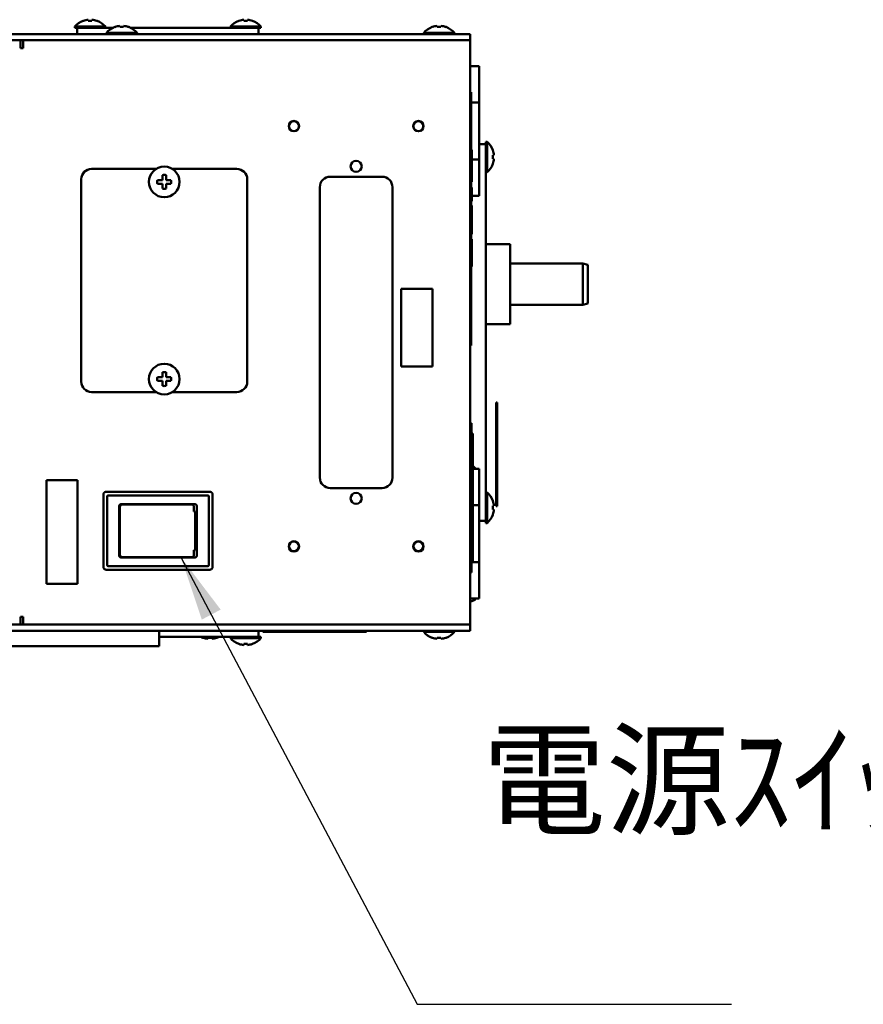
# Model space of a CAD drawing. Units: millimetres. Extents: x 76 to 2084, y 33 to 1423.
# Drawn here: x 907 to 1070, y 842 to 1031 of the extents above; entities that cross this region are included whole.
import ezdxf

# ---------------------------------------------------------------- set-up
doc = ezdxf.new("R2010")
doc.units = ezdxf.units.MM
doc.header["$LTSCALE"] = 5
doc.layers.add('Symbol (ISO)', color=7, linetype='Continuous', lineweight=25)
doc.layers.add('Visible (ISO)', color=7, linetype='Continuous', lineweight=50)
doc.styles.add('Note Text (JIS)', font='txt')
doc.dimstyles.new('Default (JIS)$7', dxfattribs={"dimscale": 5, "dimtxt": 3.5, "dimasz": 2.5, "dimexe": 1, "dimexo": 0.3, "dimgap": 0.8, "dimtad": 1, "dimrnd": 1e-08, "dimdsep": 46, "dimtxsty": 'Note Text (JIS)', "dimcen": 0.09, "dimdle": 10, "dimclrd": 256, "dimclre": 256, "dimclrt": 256, "dimadec": 0, "dimazin": 2, "dimtfac": 0.714286, "dimtmove": 0, "dimatfit": 3, "dimfxl": 1, "dimtolj": 1, "dimtzin": 0, "dimlwd": -1, "dimlwe": -1, "dimarcsym": 0})

msp = doc.modelspace()

# ---------------------------------------------------------------- linework, layer by layer
at = {"layer": 'Visible (ISO)'}
for p, q in [((919.36, 1031.256), (919.406, 1031.256)), ((920.356, 1031.464), (920.356, 1031.256)), ((920.356, 1031.256), (921.056, 1031.256)), ((921.056, 1031.256), (921.056, 1031.464)), ((922.005, 1031.256), (922.051, 1031.256)), ((949.36, 1031.256), (949.406, 1031.256)), ((950.356, 1031.464), (950.356, 1031.256)), ((950.356, 1031.256), (951.056, 1031.256)), ((951.056, 1031.256), (951.056, 1031.464)), ((952.005, 1031.256), (952.051, 1031.256)), ((749.806, 1028.695), (989.806, 1028.695)), ((917.756, 1030.146), (923.656, 1030.146)), ((917.756, 1030.146), (917.756, 1029.895)), ((917.756, 1029.895), (918.206, 1029.895)), ((920.206, 1029.895), (918.206, 1029.895)), ((918.206, 1028.695), (918.206, 1029.895)), ((925.085, 1029.895), (920.206, 1029.895)), ((923.656, 1030.146), (923.656, 1029.895)), ((923.856, 1028.946), (929.756, 1028.946)), ((923.856, 1028.946), (923.856, 1028.695)), ((925.46, 1030.056), (925.506, 1030.056)), ((926.456, 1030.264), (926.456, 1030.056)), ((926.456, 1030.056), (927.156, 1030.056)), ((927.156, 1030.056), (927.156, 1030.264)), ((928.105, 1030.056), (928.151, 1030.056)), ((951.206, 1029.895), (928.526, 1029.895)), ((929.756, 1028.946), (929.756, 1028.695)), ((947.756, 1030.146), (953.656, 1030.146)), ((947.756, 1030.146), (947.756, 1029.895)), ((953.206, 1029.895), (951.206, 1029.895)), ((953.206, 1029.895), (953.656, 1029.895)), ((953.206, 1029.895), (953.206, 1028.695)), ((953.656, 1030.146), (953.656, 1029.895)), ((985.056, 1028.946), (990.956, 1028.946)), ((985.056, 1028.946), (985.056, 1028.695)), ((986.66, 1030.056), (986.706, 1030.056)), ((987.656, 1030.264), (987.656, 1030.056)), ((987.656, 1030.056), (988.356, 1030.056)), ((988.356, 1030.056), (988.356, 1030.264)), ((989.305, 1030.056), (989.351, 1030.056)), ((994.006, 1028.695), (989.806, 1028.695)), ((990.956, 1028.946), (990.956, 1028.695)), ((994.006, 1028.695), (994.006, 1027.495)), ((749.806, 1027.495), (989.806, 1027.495)), ((907.306, 1026.295), (907.306, 1027.495)), ((907.806, 1027.495), (989.806, 1027.495)), ((907.806, 1027.495), (907.806, 1025.995)), ((994.006, 1027.495), (989.806, 1027.495)), ((989.806, 1027.495), (994.006, 1027.495)), ((994.006, 1027.495), (994.006, 914.895)), ((907.306, 1025.995), (907.306, 1026.295)), ((907.806, 1025.995), (907.306, 1025.995)), ((995.706, 1022.495), (994.006, 1022.495)), ((995.706, 1015.495), (995.706, 1022.495)), ((994.006, 1017.495), (994.206, 1017.495)), ((994.206, 972.495), (994.206, 1017.495)), ((994.206, 1015.495), (995.706, 1015.495)), ((995.706, 1015.495), (994.206, 1015.495)), ((995.706, 1004.495), (995.706, 1015.495)), ((997.006, 1007.945), (997.006, 1007.495)), ((997.257, 1007.945), (997.006, 1007.945)), ((997.257, 1007.945), (997.257, 1002.045)), ((994.306, 1006.386), (994.206, 1006.386)), ((995.706, 1007.495), (997.006, 1007.495)), ((997.006, 1002.495), (997.006, 1007.495)), ((998.366, 1006.341), (998.366, 1006.295)), ((994.306, 1005.813), (994.206, 1005.813)), ((994.306, 1004.495), (995.706, 1004.495)), ((994.306, 1004.495), (995.706, 1004.495)), ((995.706, 997.495), (995.706, 1004.495)), ((998.574, 1005.345), (998.366, 1005.345)), ((998.366, 1005.345), (998.366, 1004.645)), ((998.366, 1004.645), (998.574, 1004.645)), ((921.006, 1002.695), (933.44, 1002.695)), ((936.572, 1002.695), (949.006, 1002.695)), ((997.006, 939.895), (997.006, 1002.495)), ((998.366, 1003.696), (998.366, 1003.65)), ((919.006, 961.695), (919.006, 1000.695)), ((934.656, 1000.545), (933.706, 1000.545)), ((934.656, 1001.495), (934.656, 1000.545)), ((935.356, 1000.545), (935.356, 1001.495)), ((936.305, 1000.545), (935.356, 1000.545)), ((951.006, 1000.695), (951.006, 961.695)), ((967.006, 1001.195), (977.006, 1001.195)), ((994.306, 1000.217), (994.206, 1000.217)), ((997.257, 1002.045), (997.006, 1002.045)), ((933.706, 999.845), (934.656, 999.845)), ((934.656, 999.845), (934.656, 998.896)), ((935.356, 999.845), (936.305, 999.845)), ((935.356, 998.896), (935.356, 999.845)), ((965.006, 943.195), (965.006, 999.195)), ((979.006, 999.195), (979.006, 943.195)), ((994.306, 999.142), (994.206, 999.142)), ((994.306, 999.142), (994.306, 996.501)), ((994.306, 996.501), (994.206, 996.501)), ((995.706, 997.495), (994.306, 997.495)), ((994.306, 995.681), (994.206, 995.681)), ((994.306, 995.471), (994.206, 995.471)), ((994.306, 990.377), (994.206, 990.377)), ((994.306, 990.108), (994.206, 990.108)), ((994.306, 989.15), (994.206, 989.15)), ((994.306, 988.81), (994.206, 988.81)), ((994.306, 990.377), (994.306, 990.108)), ((1001.706, 988.195), (997.006, 988.195)), ((1001.706, 988.195), (1001.706, 972.795)), ((994.306, 983.864), (994.206, 983.864)), ((1015.706, 984.495), (1001.706, 984.495)), ((1015.706, 984.495), (1015.706, 976.495)), ((1016.706, 984.227), (1015.706, 984.495)), ((1016.706, 984.227), (1016.706, 976.763)), ((980.706, 979.595), (986.706, 979.595)), ((980.706, 964.595), (980.706, 979.595)), ((986.706, 979.595), (986.706, 964.595)), ((1015.706, 976.495), (1001.706, 976.495)), ((1016.706, 976.763), (1015.706, 976.495)), ((994.006, 972.495), (994.206, 972.495)), ((994.206, 968.695), (994.206, 972.495)), ((994.206, 968.695), (994.206, 972.495)), ((1001.706, 972.795), (997.006, 972.795)), ((994.006, 968.695), (994.206, 968.695)), ((994.006, 968.695), (994.206, 968.695)), ((986.706, 964.595), (980.706, 964.595)), ((934.656, 962.545), (933.706, 962.545)), ((934.656, 963.495), (934.656, 962.545)), ((935.356, 962.545), (935.356, 963.495)), ((936.305, 962.545), (935.356, 962.545)), ((933.706, 961.845), (934.656, 961.845)), ((934.656, 961.845), (934.656, 960.896)), ((935.356, 961.845), (936.305, 961.845)), ((935.356, 960.896), (935.356, 961.845)), ((933.44, 959.695), (921.006, 959.695)), ((949.006, 959.695), (936.572, 959.695)), ((999.006, 957.695), (999.206, 957.695)), ((999.006, 957.695), (999.006, 937.695)), ((999.006, 957.695), (999.206, 957.695)), ((999.006, 957.695), (999.006, 937.695)), ((999.206, 937.695), (999.206, 957.695)), ((999.206, 937.695), (999.206, 957.695)), ((994.254, 953.663), (994.006, 953.663)), ((994.254, 953.663), (994.254, 924.895)), ((994.254, 951.679), (994.502, 951.679)), ((994.502, 926.879), (994.502, 951.679)), ((995.706, 944.895), (994.502, 944.895)), ((995.706, 937.895), (995.706, 944.895)), ((912.306, 942.695), (918.306, 942.695)), ((912.306, 922.695), (912.306, 942.695)), ((918.306, 942.695), (918.306, 922.695)), ((923.306, 925.945), (923.306, 939.945)), ((923.806, 940.445), (943.806, 940.445)), ((924.006, 939.533), (924.006, 926.358)), ((943.393, 939.745), (924.218, 939.745)), ((943.606, 926.358), (943.606, 939.533)), ((944.306, 939.945), (944.306, 925.945)), ((977.006, 941.195), (967.006, 941.195)), ((997.257, 940.345), (997.006, 940.345)), ((997.006, 934.895), (997.006, 939.895)), ((997.257, 940.345), (997.257, 934.445)), ((926.306, 937.695), (926.306, 928.195)), ((940.906, 938.095), (926.706, 938.095)), ((926.956, 938.045), (938.226, 938.045)), ((938.226, 938.045), (939.738, 938.045)), ((940.285, 938.045), (939.738, 938.045)), ((941.306, 928.195), (941.306, 937.695)), ((994.502, 937.895), (995.706, 937.895)), ((995.706, 937.895), (994.502, 937.895)), ((995.706, 926.895), (995.706, 937.895)), ((998.366, 938.741), (998.366, 938.695)), ((998.574, 937.745), (998.366, 937.745)), ((998.366, 937.745), (998.366, 937.045)), ((999.006, 937.695), (999.206, 937.695)), ((999.006, 937.695), (999.206, 937.695)), ((926.456, 937.545), (926.456, 928.345)), ((940.726, 937.545), (940.726, 936.645)), ((940.977, 936.645), (940.726, 936.645)), ((940.977, 936.645), (940.977, 929.245)), ((998.366, 937.045), (998.574, 937.045)), ((998.366, 936.096), (998.366, 936.05)), ((997.006, 934.895), (995.706, 934.895)), ((997.006, 934.895), (997.006, 934.445)), ((997.257, 934.445), (997.006, 934.445)), ((940.726, 929.245), (940.726, 928.345)), ((940.977, 929.245), (940.726, 929.245)), ((926.706, 927.795), (940.906, 927.795)), ((938.226, 927.845), (926.956, 927.845)), ((939.738, 927.845), (938.226, 927.845)), ((939.738, 927.845), (940.285, 927.845)), ((994.254, 926.879), (994.502, 926.879)), ((994.502, 926.895), (995.706, 926.895)), ((994.502, 926.895), (995.706, 926.895)), ((995.706, 919.895), (995.706, 926.895)), ((943.806, 925.445), (923.806, 925.445)), ((924.218, 926.145), (943.393, 926.145)), ((994.254, 924.895), (994.006, 924.895)), ((918.306, 922.695), (912.306, 922.695)), ((995.706, 919.895), (994.006, 919.895)), ((749.806, 914.895), (989.806, 914.895)), ((907.306, 916.395), (907.306, 916.095)), ((907.806, 916.395), (907.306, 916.395)), ((907.306, 914.895), (907.306, 916.095)), ((907.806, 914.895), (907.806, 916.395)), ((907.806, 914.895), (989.806, 914.895)), ((989.806, 914.895), (994.006, 914.895)), ((994.006, 914.895), (989.806, 914.895)), ((994.006, 914.895), (994.006, 913.695)), ((749.806, 913.695), (989.806, 913.695)), ((934.006, 913.695), (934.006, 910.695)), ((953.206, 913.695), (953.206, 912.495)), ((954.006, 913.695), (954.006, 913.495)), ((954.006, 913.695), (954.006, 913.495)), ((954.006, 913.495), (974.006, 913.495)), ((954.006, 913.495), (974.006, 913.495)), ((974.006, 913.695), (974.006, 913.495)), ((974.006, 913.695), (974.006, 913.495)), ((985.056, 913.444), (985.056, 913.695)), ((990.956, 913.444), (985.056, 913.444)), ((989.806, 913.695), (994.006, 913.695)), ((990.956, 913.444), (990.956, 913.695)), ((934.006, 912.495), (951.206, 912.495)), ((942.506, 912.335), (942.46, 912.335)), ((943.456, 912.335), (943.456, 912.127)), ((944.156, 912.335), (943.456, 912.335)), ((944.156, 912.127), (944.156, 912.335)), ((945.151, 912.335), (945.105, 912.335)), ((947.756, 912.244), (947.756, 912.495)), ((953.656, 912.244), (947.756, 912.244)), ((949.406, 911.135), (949.36, 911.135)), ((950.356, 911.135), (950.356, 910.927)), ((951.056, 911.135), (950.356, 911.135)), ((951.056, 910.927), (951.056, 911.135)), ((951.206, 912.495), (953.206, 912.495)), ((952.051, 911.135), (952.005, 911.135)), ((953.656, 912.495), (953.206, 912.495)), ((953.656, 912.244), (953.656, 912.495)), ((986.706, 912.335), (986.66, 912.335)), ((987.656, 912.335), (987.656, 912.127)), ((988.356, 912.335), (987.656, 912.335)), ((988.356, 912.127), (988.356, 912.335)), ((989.351, 912.335), (989.305, 912.335)), ((905.572, 910.695), (929.006, 910.695)), ((929.006, 910.695), (934.006, 910.695))]:
    msp.add_line(p, q, dxfattribs=at)
for centre, radius in [((960.006, 1010.945), 1), ((960.006, 1010.945), 0.95), ((984.006, 1010.945), 1), ((984.006, 1010.945), 0.95), ((972.006, 1003.195), 1.067), ((935.006, 1000.195), 2.95), ((935.006, 962.195), 2.95), ((972.006, 939.195), 1.067), ((960.006, 929.945), 1), ((960.006, 929.945), 0.95), ((984.006, 929.945), 1), ((984.006, 929.945), 0.95)]:
    msp.add_circle(centre, radius, dxfattribs=at)
for centre, radius, start, end in [((920.706, 1027.595), 3.9, 110.18749, 139.14875), ((920.706, 1027.595), 3.884, 95.16977, 109.54639), ((920.706, 1027.595), 3.884, 70.45361, 84.83023), ((920.706, 1027.595), 3.9, 40.85125, 69.81251), ((950.706, 1027.595), 3.9, 110.18749, 139.14875), ((950.706, 1027.595), 3.884, 95.16977, 109.54639), ((950.706, 1027.595), 3.884, 70.45361, 84.83023), ((950.706, 1027.595), 3.9, 40.85125, 69.81251), ((926.806, 1026.395), 3.9, 110.18749, 139.14875), ((926.806, 1026.395), 3.884, 95.16977, 109.54639), ((926.806, 1026.395), 3.884, 70.45361, 84.83023), ((926.806, 1026.395), 3.9, 40.85125, 69.81251), ((988.006, 1026.395), 3.9, 110.18749, 139.14875), ((988.006, 1026.395), 3.884, 95.16977, 109.54639), ((988.006, 1026.395), 3.884, 70.45361, 84.83023), ((988.006, 1026.395), 3.9, 40.85125, 69.81251), ((994.706, 1004.995), 3.9, 20.18749, 49.14875), ((994.706, 1004.995), 3.884, 5.16977, 19.54639), ((994.706, 1004.995), 3.884, 340.45361, 354.83023), ((921.006, 1000.695), 2, 90, 180), ((949.006, 1000.695), 2, 0, 90), ((994.706, 1004.995), 3.9, 310.85125, 339.81251), ((935.006, 1000.195), 1.346, 164.92662, 195.07338), ((935.006, 1000.195), 1.346, 74.92662, 105.07338), ((935.006, 1000.195), 1.346, 344.92662, 15.07338), ((967.006, 999.195), 2, 90, 180), ((977.006, 999.195), 2, 0, 90), ((935.006, 1000.195), 1.346, 254.92662, 285.07338), ((935.006, 962.195), 1.346, 164.92662, 195.07338), ((935.006, 962.195), 1.346, 74.92662, 105.07338), ((935.006, 962.195), 1.346, 344.92662, 15.07338), ((921.006, 961.695), 2, 180, 270), ((935.006, 962.195), 1.346, 254.92662, 285.07338), ((949.006, 961.695), 2, 270, 0), ((993.856, 943.893), 1.602, 38.71799, 66.21998), ((967.006, 943.195), 2, 180, 270), ((977.006, 943.195), 2, 270, 0), ((923.806, 939.945), 0.5, 152.4576, 180), ((923.806, 939.945), 0.5, 90, 117.5424), ((943.806, 939.945), 0.5, 62.4576, 90), ((943.806, 939.945), 0.5, 0, 27.5424), ((994.706, 937.395), 3.9, 20.18749, 49.14875), ((926.706, 937.695), 0.4, 90, 180), ((926.956, 937.545), 0.5, 90, 180), ((940.906, 937.695), 0.4, 0, 90), ((994.706, 937.395), 3.884, 5.16977, 19.54639), ((994.706, 937.395), 3.9, 310.85125, 339.81251), ((994.706, 937.395), 3.884, 340.45361, 354.83023), ((926.706, 928.195), 0.4, 180, 270), ((926.956, 928.345), 0.5, 180, 270), ((940.906, 928.195), 0.4, 270, 0), ((923.806, 925.945), 0.5, 180, 207.5424), ((923.806, 925.945), 0.5, 242.4576, 270), ((943.806, 925.945), 0.5, 270, 297.5424), ((943.806, 925.945), 0.5, 332.4576, 0), ((993.856, 920.898), 1.602, 275.37243, 321.28201), ((988.006, 915.995), 3.9, 220.85125, 249.81251), ((988.006, 915.995), 3.9, 290.18749, 319.14875), ((943.806, 915.995), 3.9, 243.82305, 249.81251), ((943.806, 915.995), 3.884, 250.45361, 264.83023), ((943.806, 915.995), 3.884, 275.16977, 289.54639), ((943.806, 915.995), 3.9, 290.18749, 296.17695), ((950.706, 914.795), 3.9, 220.85125, 249.81251), ((950.706, 914.795), 3.884, 250.45361, 264.83023), ((950.706, 914.795), 3.884, 275.16977, 289.54639), ((950.706, 914.795), 3.9, 290.18749, 319.14875), ((988.006, 915.995), 3.884, 250.45361, 264.83023), ((988.006, 915.995), 3.884, 275.16977, 289.54639)]:
    msp.add_arc(centre, radius, start, end, dxfattribs=at)
for centre, major_axis, start_param, end_param in [((924.43, 939.321), (0.367, -0.367), 2.6179939, 3.6651914), ((943.181, 939.321), (0.367, 0.367), 5.7595865, 6.8067841), ((924.43, 926.57), (0.367, 0.367), 2.6179939, 3.6651914), ((943.181, 926.57), (0.367, -0.367), 5.7595865, 6.8067841)]:
    msp.add_ellipse(centre, major_axis=major_axis, ratio=0.5773503, start_param=start_param, end_param=end_param, dxfattribs=at)
for points in [[(994.306, 1006.386), (994.306, 1006.194), (994.306, 1006.004), (994.306, 1005.813)], [(994.306, 995.681), (994.306, 995.653), (994.306, 995.612), (994.306, 995.471)], [(994.306, 989.15), (994.306, 989.104), (994.306, 989.036), (994.306, 988.81)]]:
    msp.add_open_spline(points, degree=3, dxfattribs=at)
for points, knots in [([(994.306, 1005.813), (994.306, 1005.775), (994.306, 1005.718), (994.306, 1005.328), (994.306, 1005.07), (994.306, 1004.42), (994.306, 1003.945), (994.306, 1002.287), (994.306, 1001.252), (994.306, 1000.217)], [0.35687378, 0.35687378, 0.35687378, 0.35687378, 0.49555366, 0.49555366, 0.63401262, 0.63401262, 0.77155432, 0.77155432, 1, 1, 1, 1]), ([(994.306, 995.471), (994.306, 995.455), (994.306, 995.341), (994.306, 994.914), (994.306, 994.61), (994.306, 993.817), (994.306, 993.358), (994.306, 992.368), (994.306, 991.94), (994.306, 991.17), (994.306, 990.877), (994.306, 990.477), (994.306, 990.417), (994.306, 990.377)], [0, 0, 0, 0, 0.11594214, 0.11594214, 0.23143839, 0.23143839, 0.34630696, 0.34630696, 0.4512388, 0.4512388, 0.55617065, 0.55617065, 0.66153229, 0.66153229, 0.66153229, 0.66153229]), ([(994.306, 988.81), (994.306, 988.773), (994.306, 988.719), (994.306, 988.353), (994.306, 988.1), (994.306, 987.454), (994.306, 987.024), (994.306, 985.615), (994.306, 984.739), (994.306, 983.864)], [0.2858569, 0.2858569, 0.2858569, 0.2858569, 0.44014316, 0.44014316, 0.59442942, 0.59442942, 0.74799998, 0.74799998, 1, 1, 1, 1]), ([(923.362, 940.177), (923.369, 940.19), (923.377, 940.204), (923.405, 940.246), (923.428, 940.275), (923.476, 940.323), (923.505, 940.346), (923.547, 940.374), (923.561, 940.382), (923.574, 940.389)], [0.146232005, 0.146232005, 0.146232005, 0.146232005, 0.150936776, 0.150936776, 0.161166236, 0.161166236, 0.171395696, 0.171395696, 0.176100467, 0.176100467, 0.176100467, 0.176100467]), ([(944.037, 940.389), (944.047, 940.383), (944.058, 940.377), (944.101, 940.351), (944.132, 940.326), (944.186, 940.272), (944.211, 940.24), (944.238, 940.198), (944.243, 940.187), (944.249, 940.177)], [0.032110506, 0.032110506, 0.032110506, 0.032110506, 0.035779785, 0.035779785, 0.047129696, 0.047129696, 0.058479607, 0.058479607, 0.062148885, 0.062148885, 0.062148885, 0.062148885]), ([(940.285, 938.045), (940.34, 938.045), (940.404, 938.031), (940.505, 937.983), (940.559, 937.942), (940.636, 937.854), (940.672, 937.793), (940.714, 937.679), (940.726, 937.607), (940.726, 937.545)], [0.22422616, 0.22422616, 0.22422616, 0.22422616, 0.243172611, 0.243172611, 0.261931201, 0.261931201, 0.280494909, 0.280494909, 0.298910218, 0.298910218, 0.298910218, 0.298910218]), ([(940.726, 928.345), (940.726, 928.284), (940.714, 928.212), (940.672, 928.098), (940.636, 928.037), (940.559, 927.949), (940.505, 927.908), (940.404, 927.86), (940.34, 927.845), (940.285, 927.845)], [-0.298910218, -0.298910218, -0.298910218, -0.298910218, -0.280494909, -0.280494909, -0.261931201, -0.261931201, -0.243172611, -0.243172611, -0.22422616, -0.22422616, -0.22422616, -0.22422616]), ([(923.574, 925.502), (923.561, 925.509), (923.547, 925.517), (923.505, 925.545), (923.476, 925.568), (923.428, 925.616), (923.405, 925.645), (923.377, 925.687), (923.369, 925.701), (923.362, 925.714)], [-0.062116435, -0.062116435, -0.062116435, -0.062116435, -0.057411664, -0.057411664, -0.047182204, -0.047182204, -0.036952744, -0.036952744, -0.032247973, -0.032247973, -0.032247973, -0.032247973]), ([(944.249, 925.714), (944.243, 925.704), (944.238, 925.693), (944.211, 925.65), (944.186, 925.619), (944.132, 925.565), (944.101, 925.54), (944.058, 925.513), (944.047, 925.508), (944.037, 925.502)], [-0.176127478, -0.176127478, -0.176127478, -0.176127478, -0.1724582, -0.1724582, -0.161108289, -0.161108289, -0.149758378, -0.149758378, -0.1460891, -0.1460891, -0.1460891, -0.1460891])]:
    msp.add_open_spline(points, degree=3, knots=knots, dxfattribs=at)

# ---------------------------------------------------------------- texts
at = {"layer": 'Symbol (ISO)', "insert": (996.3, 893.705), "char_height": 17.5, "width": 92.77244, "attachment_point": 1, "style": 'Note Text (JIS)'}
msp.add_mtext('{\\fＭＳ ゴシック|b0|i1;電源ｽｲｯﾁ}', dxfattribs=at)

# ---------------------------------------------------------------- leaders
at = {"layer": 'Symbol (ISO)', "annotation_type": 0, "has_hookline": 1, "hookline_direction": 0, "text_width": 48.058}
msp.add_leader([(938.226, 927.845), (983.8, 841.677), (996.3, 841.677)], dimstyle='Default (JIS)$7', override={"dimgap": 0, "dimtad": 1}, dxfattribs=at)

doc.saveas('drawing.dxf')
